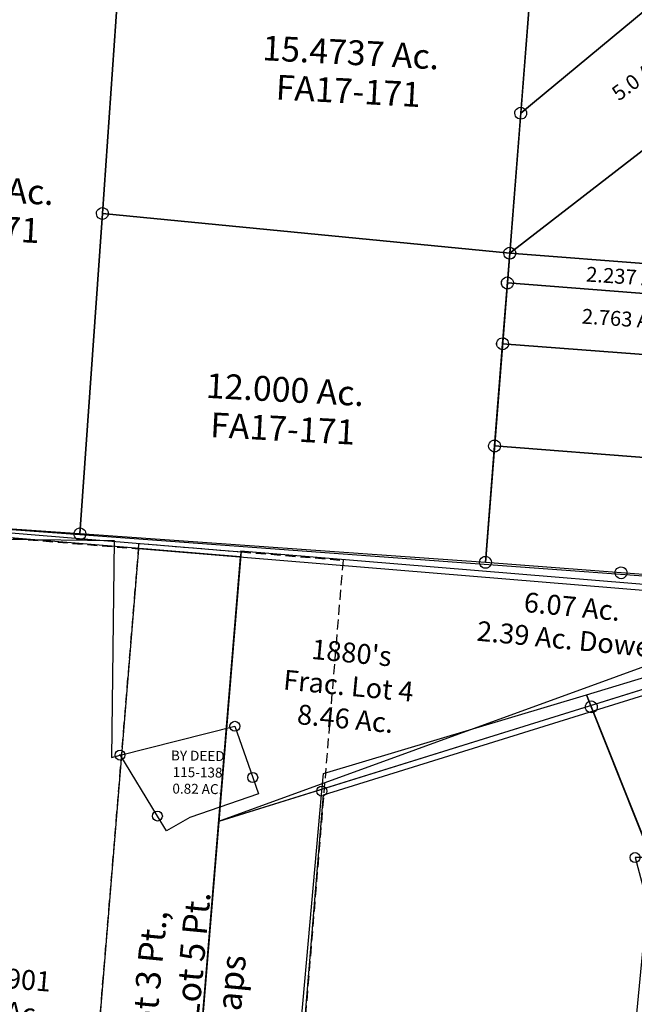
# Model space of a CAD drawing. Units: feet. Extents: x 1965657 to 2007728, y 538576 to 576360.
# Drawn here: x 1976273 to 1977513, y 555120 to 557103 of the extents above; entities that cross this region are included whole.
import ezdxf
from ezdxf.enums import TextEntityAlignment as Align

# ---------------------------------------------------------------- set-up
doc = ezdxf.new("R2010")
doc.units = ezdxf.units.FT
doc.header["$MEASUREMENT"] = 0
doc.linetypes.add('DASHED', pattern=[0.75, 0.5, -0.25])
for name, color, linetype in [("1880's", 4, 'CONTINUOUS'), ('DEED', 30, 'CONTINUOUS'), ('SURVEY', 2, 'CONTINUOUS')]:
    doc.layers.add(name, color=color, linetype=linetype)
doc.styles.add('ARIAL', font='arial.ttf')
doc.styles.get("Standard").update_dxf_attribs({"font": 'romans.shx', "height": 400})

# ---------------------------------------------------------------- blocks, each defined once
blk = doc.blocks.new('A$Ca39c822d')
at = {"layer": 'DEED'}
blk.add_lwpolyline([(0, 2640), (0, 0), (849.8, 0), (849.8, 2640), (0, 2640)], dxfattribs=at)
at = {"layer": 'DEED', "insert": (401.4, 1722.3), "char_height": 40, "attachment_point": 5}
blk.add_mtext_dynamic_manual_height_columns('OR399-901\\P51.500 Ac.', width=351.01, gutter_width=25, heights=[0], dxfattribs=at)
blk = doc.blocks.new('A$Cde64dd22')
at = {"layer": 'DEED', "linetype": 'DASHED', "ltscale": 40}
blk.add_line((0, 2640), (643.5, 2640), dxfattribs=at)
at = {"layer": 'DEED'}
blk.add_lwpolyline([(2202.8, 2640), (643.5, 2640), (643.5, 0), (1056, 0), (1056, 2176.7), (2202.8, 2640)], dxfattribs=at)
blk = doc.blocks.new('A$Ce4ca401b')
at = {"layer": 'DEED'}
blk.add_lwpolyline([(1823.2, 0), (0, 0), (0, 2117.3), (1158.7, 2650.2), (1823.2, 2649.4), (1823.2, 0)], dxfattribs=at)
blk = doc.blocks.new('A$Cc79b4a33')
at = {"layer": "1880's", "linetype": 'Continuous', "ltscale": 10}
blk.add_lwpolyline([(2004.5, 2528.1), (1818.8, -127.2), (0, 0), (147.7, 2112.1), (1535.5, 2563.1), (2003.6, 2530.3)], dxfattribs=at)
blk = doc.blocks.new('A$C1fb7a7cf')
at = {"layer": "1880's", "linetype": 'Continuous', "ltscale": 10}
blk.add_lwpolyline([(38.1, 545.3), (1388.8, 450.9), (1, -0.1), (39, 543.1)], dxfattribs=at)
at = {"layer": "1880's", "ltscale": 40, "char_height": 40, "attachment_point": 5, "rotation": 355.2706}
for s, insert in [('6.07 Ac.\\P2.39 Ac. Dower', (705, 408.2)), ("1880's\\PFrac. Lot 4\\P8.46 Ac.", (259, 276.3))]:
    blk.add_mtext_dynamic_manual_height_columns(s, width=794.259, gutter_width=2000, heights=[0], dxfattribs=dict(at, insert=insert))
blk = doc.blocks.new('A$C3929e73e')
at = {"layer": "1880's", "linetype": 'Continuous', "ltscale": 10}
blk.add_lwpolyline([(1095.7, 2593), (909.9, -63.6), (62.2, -4.3), (247.9, 2650.9), (1095.6, 2591.7)], dxfattribs=at)
blk = doc.blocks.new('A$Ce6482989')
at = {"layer": "1880's", "linetype": 'DASHED', "ltscale": 40}
blk.add_lwpolyline([(390.8, -27.3), (185.1, -12.9), (370.8, 2642.4), (576.5, 2628), (782.3, 2613.6), (596.6, -41.7), (390.8, -27.3)], dxfattribs=at)
at = {"layer": "1880's", "ltscale": 40, "insert": (508.5, 1551.2), "char_height": 50, "attachment_point": 5, "rotation": 85.2706}
blk.add_mtext_dynamic_manual_height_columns("1880's, Frac. Lot 3 Pt.,\\PFrac. 4 Pt., Frac. Lot 5 Pt.\\PDOWER Overlaps\\P25 Ac.", width=2338.526, gutter_width=2000, heights=[0], dxfattribs=at)
blk = doc.blocks.new('FALLSFAA$C26E646B7')
at = {"layer": 'SURVEY', "color": 2}
for p, q in [((130.2, 1509.1), (53.6, 622.3)), ((-716.4, 1359.5), (-766.9, 708.5)), ((-766.9, 708.5), (-716.4, 1359.5)), ((-778.4, 711.6), (-777.2, 714.5)), ((-777.2, 714.5), (-775.3, 716.9)), ((-775.3, 716.9), (-772.9, 718.8)), ((-772.9, 718.8), (-770, 720)), ((-770, 720), (-766.9, 720.5)), ((-766.9, 720.5), (-763.8, 720)), ((-763.8, 720), (-760.9, 718.8)), ((-760.9, 718.8), (-758.5, 716.9)), ((-758.5, 716.9), (-756.6, 714.5)), ((-756.6, 714.5), (-755.4, 711.6)), ((-817, 63.4), (-766.9, 708.5)), ((-766.9, 708.5), (-817, 63.4)), ((-778.9, 708.5), (-778.4, 711.6)), ((-778.4, 705.4), (-778.9, 708.5)), ((-777.2, 702.5), (-778.4, 705.4)), ((-775.3, 700.1), (-777.2, 702.5)), ((-772.9, 698.2), (-775.3, 700.1)), ((-770, 697), (-772.9, 698.2)), ((-766.9, 696.5), (-770, 697)), ((-766.9, 708.5), (53.6, 622.3)), ((53.6, 622.3), (-766.9, 708.5)), ((-763.8, 697), (-766.9, 696.5)), ((-760.9, 698.2), (-763.8, 697)), ((-758.5, 700.1), (-760.9, 698.2)), ((-756.6, 702.5), (-758.5, 700.1)), ((-755.4, 705.4), (-756.6, 702.5)), ((-755.4, 711.6), (-754.9, 708.5)), ((-754.9, 708.5), (-755.4, 705.4)), ((41.6, 622.3), (42.1, 625.4)), ((42.1, 619.2), (41.6, 622.3)), ((42.1, 625.4), (43.3, 628.3)), ((43.3, 616.3), (42.1, 619.2)), ((43.3, 628.3), (45.2, 630.7)), ((45.2, 613.9), (43.3, 616.3)), ((45.2, 630.7), (47.6, 632.6)), ((47.6, 632.6), (50.5, 633.8)), ((53.6, 622.3), (48.5, 562.5)), ((50.5, 633.8), (53.6, 634.3)), ((53.6, 634.3), (56.8, 633.8)), ((56.8, 633.8), (59.6, 632.6)), ((59.6, 632.6), (62, 630.7)), ((62, 630.7), (64, 628.3)), ((64, 616.3), (62, 613.9)), ((64, 628.3), (65.2, 625.4)), ((65.2, 619.2), (64, 616.3)), ((65.2, 625.4), (65.6, 622.3)), ((65.6, 622.3), (65.2, 619.2)), ((47.6, 612), (45.2, 613.9)), ((50.5, 610.8), (47.6, 612)), ((53.6, 610.3), (50.5, 610.8)), ((56.8, 610.8), (53.6, 610.3)), ((59.6, 612), (56.8, 610.8)), ((62, 613.9), (59.6, 612)), ((48.5, 562.5), (0, 0)), ((36.5, 562.5), (37, 565.6)), ((37, 559.3), (36.5, 562.5)), ((37, 565.6), (38.2, 568.5)), ((38.2, 556.5), (37, 559.3)), ((38.2, 568.5), (40.1, 570.9)), ((40.1, 554.1), (38.2, 556.5)), ((40.1, 570.9), (42.5, 572.8)), ((42.5, 572.8), (45.4, 574)), ((45.4, 574), (48.5, 574.5)), ((48.5, 574.5), (51.6, 574)), ((51.6, 574), (54.5, 572.8)), ((54.5, 572.8), (56.9, 570.9)), ((56.9, 570.9), (58.8, 568.5)), ((58.8, 556.5), (56.9, 554.1)), ((58.8, 568.5), (60, 565.6)), ((60, 559.3), (58.8, 556.5)), ((60, 565.6), (60.5, 562.5)), ((60.5, 562.5), (60, 559.3)), ((42.5, 552.1), (40.1, 554.1)), ((45.4, 550.9), (42.5, 552.1)), ((48.5, 550.5), (45.4, 550.9)), ((51.6, 550.9), (48.5, 550.5)), ((54.5, 552.1), (51.6, 550.9)), ((56.9, 554.1), (54.5, 552.1)), ((-817, 63.4), (-1338.6, 103.9)), ((-829, 63.4), (-828.5, 66.6)), ((-828.5, 60.3), (-829, 63.4)), ((-828.5, 66.6), (-827.3, 69.4)), ((-827.3, 57.4), (-828.5, 60.3)), ((-827.3, 69.4), (-825.4, 71.8)), ((-825.4, 71.8), (-823, 73.8)), ((-823, 73.8), (-820.1, 75)), ((-820.1, 75), (-817, 75.4)), ((-817, 75.4), (-813.9, 75)), ((0, 0), (-817, 63.4)), ((-813.9, 75), (-811, 73.8)), ((-811, 73.8), (-808.6, 71.8)), ((-808.6, 71.8), (-806.7, 69.4)), ((-806.7, 69.4), (-805.5, 66.6)), ((-805.5, 60.3), (-806.7, 57.4)), ((-805.5, 66.6), (-805, 63.4)), ((-805, 63.4), (-805.5, 60.3)), ((-825.4, 55), (-827.3, 57.4)), ((-823, 53.1), (-825.4, 55)), ((-820.1, 51.9), (-823, 53.1)), ((-817, 51.4), (-820.1, 51.9)), ((-813.9, 51.9), (-817, 51.4)), ((-811, 53.1), (-813.9, 51.9)), ((-808.6, 55), (-811, 53.1)), ((-806.7, 57.4), (-808.6, 55)), ((-12, 0), (-11.5, 3.1)), ((-11.5, -3.1), (-12, 0)), ((-11.5, 3.1), (-10.3, 6)), ((-10.3, 6), (-8.4, 8.4)), ((-8.4, 8.4), (-6, 10.3)), ((-6, 10.3), (-3.1, 11.5)), ((-3.1, 11.5), (0, 12)), ((0, 12), (3.1, 11.5)), ((3.1, 11.5), (6, 10.3)), ((6, 10.3), (8.4, 8.4)), ((8.4, 8.4), (10.3, 6)), ((10.3, 6), (11.5, 3.1)), ((11.5, 3.1), (12, 0)), ((12, 0), (11.5, -3.1)), ((-10.3, -6), (-11.5, -3.1)), ((-8.4, -8.4), (-10.3, -6)), ((-6, -10.3), (-8.4, -8.4)), ((-3.1, -11.5), (-6, -10.3)), ((0, -12), (-3.1, -11.5)), ((3.1, -11.5), (0, -12)), ((6, -10.3), (3.1, -11.5)), ((8.4, -8.4), (6, -10.3)), ((10.3, -6), (8.4, -8.4)), ((11.5, -3.1), (10.3, -6))]:
    blk.add_line(p, q, dxfattribs=at)
for s, p in [('15.4737 Ac.', (-265, 1004.1)), ('15.000 Ac.', (-1025, 735.7)), ('12.000 Ac.', (-402.8, 326.1))]:
    blk.add_text(s, height=50, rotation=356.5443, dxfattribs=at).set_placement(p, align=Align.CENTER)
at = {"layer": 'SURVEY', "color": 1, "ltscale": 10, "char_height": 50, "width": 147.619, "attachment_point": 5, "rotation": 356.5443}
for insert in [(-269.6, 945.2), (-1039.7, 677), (-406.9, 266.2)]:
    blk.add_mtext('FA17-171', dxfattribs=dict(at, insert=insert))
blk = doc.blocks.new('FALLSFAA$C01BC571E')
at = {"layer": 'SURVEY', "color": 2}
for p, q in [((79.8, 903.8), (562.4, 1296.3)), ((562.4, 1296.3), (79.8, 903.8)), ((79.8, 903.8), (109.3, 1237.2)), ((567.5, 1010.4), (55, 622.1)), ((55, 622.1), (567.5, 1010.4)), ((55, 622.1), (79.8, 903.8)), ((38.9, 440), (55, 622.1)), ((442.1, 588.6), (55, 622.1)), ((55, 622.1), (442.1, 588.6)), ((20.7, 234.2), (38.9, 440)), ((1021.5, 355), (38.9, 440)), ((38.9, 440), (1021.5, 355)), ((0, 0), (20.7, 234.2)), ((20.7, 234.2), (943.5, 154.4)), ((943.5, 154.4), (20.7, 234.2)), ((273.1, -23.6), (0, 0)), ((892.9, -77.2), (273.1, -23.6))]:
    blk.add_line(p, q, dxfattribs=at)
for points in [[(83, 915.3), (85.8, 914.1), (88.2, 912.2), (90.2, 909.8), (91.4, 906.9), (91.8, 903.8), (91.4, 900.7), (90.2, 897.8), (88.2, 895.4), (85.8, 893.5), (83, 892.3), (79.8, 891.8), (76.7, 892.3), (73.8, 893.5), (71.4, 895.4), (69.5, 897.8), (68.3, 900.7), (67.8, 903.8), (68.3, 906.9), (69.5, 909.8), (71.4, 912.2), (73.8, 914.1), (76.7, 915.3), (79.8, 915.8)], [(58.1, 633.6), (61, 632.4), (63.4, 630.5), (65.3, 628.1), (66.5, 625.2), (67, 622.1), (66.5, 619), (65.3, 616.1), (63.4, 613.7), (61, 611.8), (58.1, 610.6), (55, 610.1), (51.8, 610.6), (49, 611.8), (46.6, 613.7), (44.6, 616.1), (43.4, 619), (43, 622.1), (43.4, 625.2), (44.6, 628.1), (46.6, 630.5), (49, 632.4), (51.8, 633.6), (55, 634.1)], [(42, 451.5), (44.9, 450.3), (47.3, 448.4), (49.2, 446), (50.4, 443.1), (50.9, 440), (50.4, 436.8), (49.2, 434), (47.3, 431.6), (44.9, 429.6), (42, 428.4), (38.9, 428), (35.7, 428.4), (32.9, 429.6), (30.5, 431.6), (28.5, 434), (27.3, 436.8), (26.9, 440), (27.3, 443.1), (28.5, 446), (30.5, 448.4), (32.9, 450.3), (35.7, 451.5), (38.9, 452)], [(23.8, 245.7), (26.7, 244.5), (29.1, 242.6), (31, 240.2), (32.2, 237.3), (32.7, 234.2), (32.2, 231.1), (31, 228.2), (29.1, 225.8), (26.7, 223.9), (23.8, 222.7), (20.7, 222.2), (17.6, 222.7), (14.7, 223.9), (12.3, 225.8), (10.4, 228.2), (9.2, 231.1), (8.7, 234.2), (9.2, 237.3), (10.4, 240.2), (12.3, 242.6), (14.7, 244.5), (17.6, 245.7), (20.7, 246.2)], [(3.1, 11.5), (6, 10.3), (8.4, 8.4), (10.3, 6), (11.5, 3.1), (12, 0), (11.5, -3.1), (10.3, -6), (8.4, -8.4), (6, -10.3), (3.1, -11.5), (0, -12), (-3.1, -11.5), (-6, -10.3), (-8.4, -8.4), (-10.3, -6), (-11.5, -3.1), (-12, 0), (-11.5, 3.1), (-10.3, 6), (-8.4, 8.4), (-6, 10.3), (-3.1, 11.5), (0, 12)], [(276.3, -12.1), (279.1, -13.3), (281.5, -15.2), (283.5, -17.6), (284.7, -20.5), (285.1, -23.6), (284.7, -26.7), (283.5, -29.6), (281.5, -32), (279.1, -33.9), (276.3, -35.1), (273.1, -35.6), (270, -35.1), (267.1, -33.9), (264.7, -32), (262.8, -29.6), (261.6, -26.7), (261.1, -23.6), (261.6, -20.5), (262.8, -17.6), (264.7, -15.2), (267.1, -13.3), (270, -12.1), (273.1, -11.6)]]:
    blk.add_lwpolyline(points, close=True, dxfattribs=at)
blk.add_text('5.0 Ac.', height=30, rotation=36.0114, dxfattribs=at).set_placement((327.7, 961.7), align=Align.CENTER)
blk = doc.blocks.new('FALLSFAA$C7B3E3EB2')
at = {"layer": 'SURVEY', "color": 4}
for p, q in [((-1050.8, 98.5), (-1048.4, 100.5)), ((-1048.4, 100.5), (-1045.5, 101.7)), ((-1045.5, 101.7), (-1042.4, 102.1)), ((-1042.4, 102.1), (-1039.2, 101.7)), ((-1039.2, 101.7), (-1036.4, 100.5)), ((-1036.4, 100.5), (-1034, 98.5)), ((-1054.4, 90.1), (-1053.9, 93.3)), ((-1053.9, 87), (-1054.4, 90.1)), ((-1053.9, 93.3), (-1052.7, 96.1)), ((-1052.7, 84.1), (-1053.9, 87)), ((-1052.7, 96.1), (-1050.8, 98.5)), ((-1050.8, 81.7), (-1052.7, 84.1)), ((-1048.4, 79.8), (-1050.8, 81.7)), ((-1045.5, 78.6), (-1048.4, 79.8)), ((-1047.6, 30.4), (-1042.4, 90.1)), ((-1042.4, 90.1), (-655.3, 56.7)), ((-1036.4, 79.8), (-1039.2, 78.6)), ((-1034, 81.7), (-1036.4, 79.8)), ((-1034, 98.5), (-1032, 96.1)), ((-1032, 84.1), (-1034, 81.7)), ((-1032, 96.1), (-1030.8, 93.3)), ((-1030.8, 87), (-1032, 84.1)), ((-1030.8, 93.3), (-1030.4, 90.1)), ((-1030.4, 90.1), (-1030.8, 87)), ((-1042.4, 78.1), (-1045.5, 78.6)), ((-1039.2, 78.6), (-1042.4, 78.1)), ((-1056, 38.8), (-1053.6, 40.7)), ((-1053.6, 40.7), (-1050.8, 41.9)), ((-1050.8, 41.9), (-1047.6, 42.4)), ((-1047.6, 42.4), (-1044.5, 41.9)), ((-1044.5, 41.9), (-1041.6, 40.7)), ((-1041.6, 40.7), (-1039.2, 38.8)), ((-1059.6, 30.4), (-1059.2, 33.5)), ((-1059.2, 27.2), (-1059.6, 30.4)), ((-1059.2, 33.5), (-1058, 36.4)), ((-1058, 24.4), (-1059.2, 27.2)), ((-1058.5, -92), (-1047.6, 30.4)), ((-1058, 36.4), (-1056, 38.8)), ((-1056, 22), (-1058, 24.4)), ((-1053.6, 20), (-1056, 22)), ((-1050.8, 18.8), (-1053.6, 20)), ((-104.9, -51.2), (-1047.6, 30.4)), ((-1047.6, 30.4), (-104.9, -51.2)), ((-1041.6, 20), (-1044.5, 18.8)), ((-1039.2, 22), (-1041.6, 20)), ((-1039.2, 38.8), (-1037.3, 36.4)), ((-1037.3, 24.4), (-1039.2, 22)), ((-1037.3, 36.4), (-1036.1, 33.5)), ((-1036.1, 27.2), (-1037.3, 24.4)), ((-1036.1, 33.5), (-1035.6, 30.4)), ((-1035.6, 30.4), (-1036.1, 27.2)), ((-1047.6, 18.4), (-1050.8, 18.8)), ((-1044.5, 18.8), (-1047.6, 18.4)), ((-1070.5, -92), (-1070, -88.9)), ((-1070, -95.1), (-1070.5, -92)), ((-1070, -88.9), (-1068.8, -86)), ((-1068.8, -98), (-1070, -95.1)), ((-1068.8, -86), (-1066.9, -83.6)), ((-1066.9, -100.4), (-1068.8, -98)), ((-1066.9, -83.6), (-1064.5, -81.7)), ((-1064.5, -81.7), (-1061.6, -80.5)), ((-1061.6, -80.5), (-1058.5, -80)), ((-1058.5, -80), (-1055.3, -80.5)), ((-75.9, -177), (-1058.5, -92)), ((-1055.3, -80.5), (-1052.5, -81.7)), ((-1052.5, -81.7), (-1050.1, -83.6)), ((-1050.1, -83.6), (-1048.1, -86)), ((-1048.1, -98), (-1050.1, -100.4)), ((-1048.1, -86), (-1046.9, -88.9)), ((-1046.9, -95.1), (-1048.1, -98)), ((-1046.9, -88.9), (-1046.5, -92)), ((-1046.5, -92), (-1046.9, -95.1)), ((-1064.5, -102.3), (-1066.9, -100.4)), ((-1061.6, -103.5), (-1064.5, -102.3)), ((-1058.5, -104), (-1061.6, -103.5)), ((-1055.3, -103.5), (-1058.5, -104)), ((-1052.5, -102.3), (-1055.3, -103.5)), ((-1050.1, -100.4), (-1052.5, -102.3))]:
    blk.add_line(p, q, dxfattribs=at)
for s, p in [('2.237 Ac.', (-805.7, 25.4)), ('2.763 Ac.', (-815.2, -59.2))]:
    blk.add_text(s, height=30, rotation=355.6706, dxfattribs=at).set_placement(p, align=Align.CENTER)
blk = doc.blocks.new('FALLSFAA$C5DCF60FD')
at = {"layer": 'SURVEY', "color": 2}
for p, q in [((-570.8, 9.9), (-492.2, 26.1)), ((-492.2, 26.1), (-409.3, 35.4)), ((-409.3, 35.4), (-47.7, 4.1)), ((-1130.9, -154.3), (-570.8, 9.9)), ((-47.7, 4.1), (-67.2, -27.8)), ((-59.7, 4.1), (-59.2, 7.2)), ((-59.2, 1), (-59.7, 4.1)), ((-59.2, 7.2), (-58, 10.1)), ((-58, -1.9), (-59.2, 1)), ((-58, 10.1), (-56.1, 12.5)), ((-56.1, 12.5), (-53.7, 14.4)), ((-53.7, 14.4), (-50.8, 15.6)), ((-50.8, 15.6), (-47.7, 16.1)), ((-47.7, 16.1), (-44.6, 15.6)), ((-47.7, 4.1), (0, 0)), ((-44.6, 15.6), (-41.7, 14.4)), ((-41.7, 14.4), (-39.3, 12.5)), ((-39.3, 12.5), (-37.4, 10.1)), ((-37.4, 10.1), (-36.2, 7.2)), ((-36.2, 1), (-37.4, -1.9)), ((-36.2, 7.2), (-35.7, 4.1)), ((-35.7, 4.1), (-36.2, 1)), ((-12, 0), (-11.5, 3.1)), ((-11.5, -3.1), (-12, 0)), ((-11.5, 3.1), (-10.3, 6)), ((-10.3, 6), (-8.4, 8.4)), ((-8.4, 8.4), (-6, 10.3)), ((-6, 10.3), (-3.1, 11.5)), ((-3.1, 11.5), (0, 12)), ((0, 12), (3.1, 11.5)), ((3.1, 11.5), (6, 10.3)), ((6, 10.3), (8.4, 8.4)), ((8.4, 8.4), (10.3, 6)), ((10.3, 6), (11.5, 3.1)), ((11.5, 3.1), (12, 0)), ((12, 0), (11.5, -3.1)), ((-77.5, -21.8), (-75.6, -19.4)), ((-75.6, -19.4), (-73.2, -17.5)), ((-73.2, -17.5), (-70.3, -16.3)), ((-70.3, -16.3), (-67.2, -15.8)), ((-67.2, -15.8), (-64.1, -16.3)), ((-64.1, -16.3), (-61.2, -17.5)), ((-61.2, -17.5), (-58.8, -19.4)), ((-58.8, -19.4), (-56.9, -21.8)), ((-56.1, -4.3), (-58, -1.9)), ((-53.7, -6.2), (-56.1, -4.3)), ((-50.8, -7.4), (-53.7, -6.2)), ((-47.7, -7.9), (-50.8, -7.4)), ((-44.6, -7.4), (-47.7, -7.9)), ((-41.7, -6.2), (-44.6, -7.4)), ((-39.3, -4.3), (-41.7, -6.2)), ((-37.4, -1.9), (-39.3, -4.3)), ((-10.3, -6), (-11.5, -3.1)), ((-8.4, -8.4), (-10.3, -6)), ((-6, -10.3), (-8.4, -8.4)), ((-3.1, -11.5), (-6, -10.3)), ((0, -12), (-3.1, -11.5)), ((3.1, -11.5), (0, -12)), ((6, -10.3), (3.1, -11.5)), ((8.4, -8.4), (6, -10.3)), ((10.3, -6), (8.4, -8.4)), ((11.5, -3.1), (10.3, -6)), ((-67.2, -27.8), (-167.7, -192.6)), ((-79.2, -27.8), (-78.7, -24.7)), ((-78.7, -30.9), (-79.2, -27.8)), ((-78.7, -24.7), (-77.5, -21.8)), ((-77.5, -33.8), (-78.7, -30.9)), ((-75.6, -36.2), (-77.5, -33.8)), ((-73.2, -38.1), (-75.6, -36.2)), ((-70.3, -39.3), (-73.2, -38.1)), ((-67.2, -39.8), (-70.3, -39.3)), ((-64.1, -39.3), (-67.2, -39.8)), ((-61.2, -38.1), (-64.1, -39.3)), ((-58.8, -36.2), (-61.2, -38.1)), ((-56.9, -33.8), (-58.8, -36.2)), ((-56.9, -21.8), (-55.7, -24.7)), ((-55.7, -30.9), (-56.9, -33.8)), ((-55.7, -24.7), (-55.2, -27.8)), ((-55.2, -27.8), (-55.7, -30.9)), ((-1121.3, -179), (-1130.9, -154.3)), ((-1133.3, -179), (-1132.8, -175.9)), ((-1132.8, -175.9), (-1131.6, -173)), ((-1131.6, -173), (-1129.7, -170.6)), ((-1129.7, -170.6), (-1127.3, -168.7)), ((-1127.3, -168.7), (-1124.4, -167.5)), ((-1124.4, -167.5), (-1121.3, -167)), ((-1121.3, -167), (-1118.1, -167.5)), ((-1118.1, -167.5), (-1115.3, -168.7)), ((-1115.3, -168.7), (-1112.9, -170.6)), ((-1112.9, -170.6), (-1110.9, -173)), ((-1110.9, -173), (-1109.7, -175.9)), ((-1109.7, -175.9), (-1109.3, -179)), ((-1132.8, -182.1), (-1133.3, -179)), ((-1131.6, -185), (-1132.8, -182.1)), ((-1129.7, -187.4), (-1131.6, -185)), ((-1127.3, -189.3), (-1129.7, -187.4)), ((-1124.4, -190.5), (-1127.3, -189.3)), ((-1121.3, -191), (-1124.4, -190.5)), ((-1003.1, -483), (-1121.3, -179)), ((-1118.1, -190.5), (-1121.3, -191)), ((-1115.3, -189.3), (-1118.1, -190.5)), ((-1112.9, -187.4), (-1115.3, -189.3)), ((-1110.9, -185), (-1112.9, -187.4)), ((-1109.7, -182.1), (-1110.9, -185)), ((-1109.3, -179), (-1109.7, -182.1)), ((-259.6, -192.5), (-388.2, -277.1)), ((-271.6, -192.5), (-271.1, -189.4)), ((-271.1, -195.6), (-271.6, -192.5)), ((-271.1, -189.4), (-269.9, -186.5)), ((-269.9, -198.5), (-271.1, -195.6)), ((-269.9, -186.5), (-268, -184.1)), ((-268, -184.1), (-265.6, -182.2)), ((-265.6, -182.2), (-262.7, -181)), ((-262.7, -181), (-259.6, -180.5)), ((-259.6, -180.5), (-256.4, -181)), ((-167.7, -192.6), (-259.6, -192.5)), ((-256.4, -181), (-253.6, -182.2)), ((-253.6, -182.2), (-251.2, -184.1)), ((-251.2, -184.1), (-249.2, -186.5)), ((-249.2, -186.5), (-248, -189.4)), ((-248, -195.6), (-249.2, -198.5)), ((-248, -189.4), (-247.6, -192.5)), ((-247.6, -192.5), (-248, -195.6)), ((-179.7, -192.6), (-179.2, -189.5)), ((-179.2, -195.7), (-179.7, -192.6)), ((-179.2, -189.5), (-178, -186.6)), ((-178, -198.6), (-179.2, -195.7)), ((-178, -186.6), (-176.1, -184.2)), ((-176.1, -184.2), (-173.7, -182.3)), ((-173.7, -182.3), (-170.8, -181.1)), ((-170.8, -181.1), (-167.7, -180.6)), ((-167.7, -180.6), (-164.6, -181.1)), ((-164.6, -181.1), (-161.7, -182.3)), ((-161.7, -182.3), (-159.3, -184.2)), ((-159.3, -184.2), (-157.4, -186.6)), ((-157.4, -186.6), (-156.2, -189.5)), ((-156.2, -195.7), (-157.4, -198.6)), ((-156.2, -189.5), (-155.7, -192.6)), ((-155.7, -192.6), (-156.2, -195.7)), ((-268, -200.9), (-269.9, -198.5)), ((-265.6, -202.8), (-268, -200.9)), ((-262.7, -204), (-265.6, -202.8)), ((-259.6, -204.5), (-262.7, -204)), ((-256.4, -204), (-259.6, -204.5)), ((-253.6, -202.8), (-256.4, -204)), ((-251.2, -200.9), (-253.6, -202.8)), ((-249.2, -198.5), (-251.2, -200.9)), ((-176.1, -201), (-178, -198.6)), ((-173.7, -202.9), (-176.1, -201)), ((-170.8, -204.1), (-173.7, -202.9)), ((-167.7, -204.6), (-170.8, -204.1)), ((-164.6, -204.1), (-167.7, -204.6)), ((-161.7, -202.9), (-164.6, -204.1)), ((-159.3, -201), (-161.7, -202.9)), ((-157.4, -198.6), (-159.3, -201)), ((-388.2, -277.1), (-662.5, -384.7)), ((-400.2, -277.1), (-399.7, -274)), ((-399.7, -280.2), (-400.2, -277.1)), ((-399.7, -274), (-398.5, -271.1)), ((-398.5, -271.1), (-396.6, -268.7)), ((-396.6, -268.7), (-394.2, -266.8)), ((-394.2, -266.8), (-391.3, -265.6)), ((-391.3, -265.6), (-388.2, -265.1)), ((-388.2, -265.1), (-385.1, -265.6)), ((-385.1, -265.6), (-382.2, -266.8)), ((-382.2, -266.8), (-379.8, -268.7)), ((-379.8, -268.7), (-377.9, -271.1)), ((-377.9, -271.1), (-376.7, -274)), ((-376.7, -274), (-376.2, -277.1)), ((-376.2, -277.1), (-376.7, -280.2)), ((-398.5, -283.1), (-399.7, -280.2)), ((-396.6, -285.5), (-398.5, -283.1)), ((-394.2, -287.4), (-396.6, -285.5)), ((-391.3, -288.6), (-394.2, -287.4)), ((-388.2, -289.1), (-391.3, -288.6)), ((-385.1, -288.6), (-388.2, -289.1)), ((-382.2, -287.4), (-385.1, -288.6)), ((-379.8, -285.5), (-382.2, -287.4)), ((-377.9, -283.1), (-379.8, -285.5)), ((-376.7, -280.2), (-377.9, -283.1)), ((-672.9, -378.7), (-670.9, -376.3)), ((-670.9, -376.3), (-668.5, -374.4)), ((-668.5, -374.4), (-665.7, -373.2)), ((-665.7, -373.2), (-662.5, -372.7)), ((-662.5, -372.7), (-659.4, -373.2)), ((-659.4, -373.2), (-656.5, -374.4)), ((-656.5, -374.4), (-654.1, -376.3)), ((-654.1, -376.3), (-652.2, -378.7)), ((-662.5, -384.7), (-1003.1, -483)), ((-674.5, -384.7), (-674.1, -381.6)), ((-674.1, -387.8), (-674.5, -384.7)), ((-674.1, -381.6), (-672.9, -378.7)), ((-672.9, -390.7), (-674.1, -387.8)), ((-670.9, -393.1), (-672.9, -390.7)), ((-668.5, -395), (-670.9, -393.1)), ((-665.7, -396.2), (-668.5, -395)), ((-662.5, -396.7), (-665.7, -396.2)), ((-659.4, -396.2), (-662.5, -396.7)), ((-656.5, -395), (-659.4, -396.2)), ((-654.1, -393.1), (-656.5, -395)), ((-652.2, -390.7), (-654.1, -393.1)), ((-652.2, -378.7), (-651, -381.6)), ((-651, -387.8), (-652.2, -390.7)), ((-651, -381.6), (-650.5, -384.7)), ((-650.5, -384.7), (-651, -387.8)), ((-1013.5, -477), (-1011.5, -474.6)), ((-1011.5, -474.6), (-1009.1, -472.6)), ((-1009.1, -472.6), (-1006.3, -471.4)), ((-1006.3, -471.4), (-1003.1, -471)), ((-1003.1, -471), (-1000, -471.4)), ((-1000, -471.4), (-997.1, -472.6)), ((-997.1, -472.6), (-994.7, -474.6)), ((-994.7, -474.6), (-992.8, -477)), ((-1015.1, -483), (-1014.7, -479.8)), ((-1014.7, -486.1), (-1015.1, -483)), ((-1014.7, -479.8), (-1013.5, -477)), ((-1013.5, -489), (-1014.7, -486.1)), ((-1011.5, -491.4), (-1013.5, -489)), ((-1009.1, -493.3), (-1011.5, -491.4)), ((-1006.3, -494.5), (-1009.1, -493.3)), ((-1003.1, -495), (-1006.3, -494.5)), ((-1000, -494.5), (-1003.1, -495)), ((-997.1, -493.3), (-1000, -494.5)), ((-994.7, -491.4), (-997.1, -493.3)), ((-992.8, -489), (-994.7, -491.4)), ((-992.8, -477), (-991.6, -479.8)), ((-991.6, -486.1), (-992.8, -489)), ((-991.6, -479.8), (-991.1, -483)), ((-991.1, -483), (-991.6, -486.1))]:
    blk.add_line(p, q, dxfattribs=at)
blk.add_text('7.096 Ac.', height=30, dxfattribs=at).set_placement((-674.2, -224.9), align=Align.CENTER)
at = {"layer": 'SURVEY', "color": 1, "ltscale": 10, "insert": (-673.3, -252), "char_height": 20, "width": 147.619, "attachment_point": 5}
blk.add_mtext('FA20-005', dxfattribs=at)
blk = doc.blocks.new('A$Cdd0a2aa7')
at = {"layer": 'DEED'}
for points in [[(0, 583.6), (643.5, 583.6), (643.5, 146.6), (660.8, 151.5)], [(660.8, 151.5), (891.5, 212.5), (928.9, 109.8), (940.8, 76.9), (803.1, 27.3), (756.3, 0), (737.7, 29.7), (660.5, 153.3)]]:
    blk.add_lwpolyline(points, dxfattribs=at)
for centre in [(891.5, 212.5), (660.8, 151.5), (928.9, 109.8), (737.7, 29.7)]:
    blk.add_circle(centre, 10, dxfattribs=at)
at = {"layer": 'DEED', "insert": (817.6, 118.8), "char_height": 20, "width": 213.615, "attachment_point": 5, "style": 'ARIAL'}
blk.add_mtext('{\\Fromans|c0;BY DEED\\P115-138\\P0.82 AC.}', dxfattribs=at)
blk = doc.blocks.new('A$Cba00091e')
at = {"layer": 'SURVEY'}
blk.add_lwpolyline([(2875.2, 2490.9), (2513.3, 2517.4), (1302.9, 2606.3), (249.7, 2683.6)], dxfattribs=at)
blk.add_circle((1891.5, 1995.1), 10, dxfattribs=at)
blk = doc.blocks.new('A$C0641dc66')
at = {"layer": 'SURVEY'}
blk.add_lwpolyline([(1793.6, 2323.1), (1924.5, 1995), (1891.5, 1995.1), (1915.7, 1904.3), (1868.2, 1408.7), (1876.7, 1388.8), (1965.3, 1328.7), (2784, 1010.6), (2673.5, -162.4), (1751.6, -102.4), (1078.4, -59.2), (1064.5, -58.3), (1260.1, 2128.9), (1263.3, 2164.3), (1793.5, 2323.1)], dxfattribs=at)
for centre in [(1260.1, 2128.9), (1891.5, 1995.1)]:
    blk.add_circle(centre, 10, dxfattribs=at)

msp = doc.modelspace()

# ---------------------------------------------------------------- block references
at = {"layer": "1880's", "linetype": 'Continuous', "ltscale": 40}
for name, p, rotation in [('A$C3929e73e', (1975591.6, 553453.8), 359.2804092794379), ('A$Ce6482989', (1976110.2, 553411), 359.2804092794379), ('A$C1fb7a7cf', (1976673.9, 555488.9), 359.2804092793566), ('A$Cc79b4a33', (1976500.6, 553378.8), 359.2804092794379)]:
    msp.add_blockref(name, p, dxfattribs=dict(at, rotation=rotation))
at = {"layer": 'DEED', "ltscale": 40}
for name, p, rotation in [('A$Ca39c822d', (1975654.7, 553460.2), 355.2804092794337), ('A$Cde64dd22', (1975654.7, 553459.5), 355.2804092794053), ('A$Ce4ca401b', (1976500.6, 553378.8), 355.2804092794366)]:
    msp.add_blockref(name, p, dxfattribs=dict(at, rotation=rotation))
at = {"layer": 'SURVEY', "ltscale": 10}
for name, p, rotation in [('FALLSFAA$C01BC571E', (1977212.4, 556010.4), 0.5521055938271721), ('FALLSFAA$C7B3E3EB2', (1978304.5, 556552.9), 0.5521056238853834), ('FALLSFAA$C5DCF60FD', (1978545.5, 555907.9), 0.4968298900255658)]:
    msp.add_blockref(name, p, dxfattribs=dict(at, rotation=rotation))
at = {"layer": 'SURVEY', "color": 4, "ltscale": 10, "rotation": 0.4334241466942495}
msp.add_blockref('FALLSFAA$C26E646B7', (1977212.4, 556010.4), dxfattribs=at)
at = {"layer": 'SURVEY', "linetype": 'Continuous', "ltscale": 40}
for name in ['A$Cba00091e', 'A$C0641dc66']:
    msp.add_blockref(name, (1975622.5, 553420.7), dxfattribs=at)
at = {"layer": 'SURVEY', "linetype": 'Continuous', "ltscale": 40, "rotation": 359.2715734701624}
msp.add_blockref('A$Cdd0a2aa7', (1975813.1, 555479.1), dxfattribs=at)

doc.saveas('drawing.dxf')
